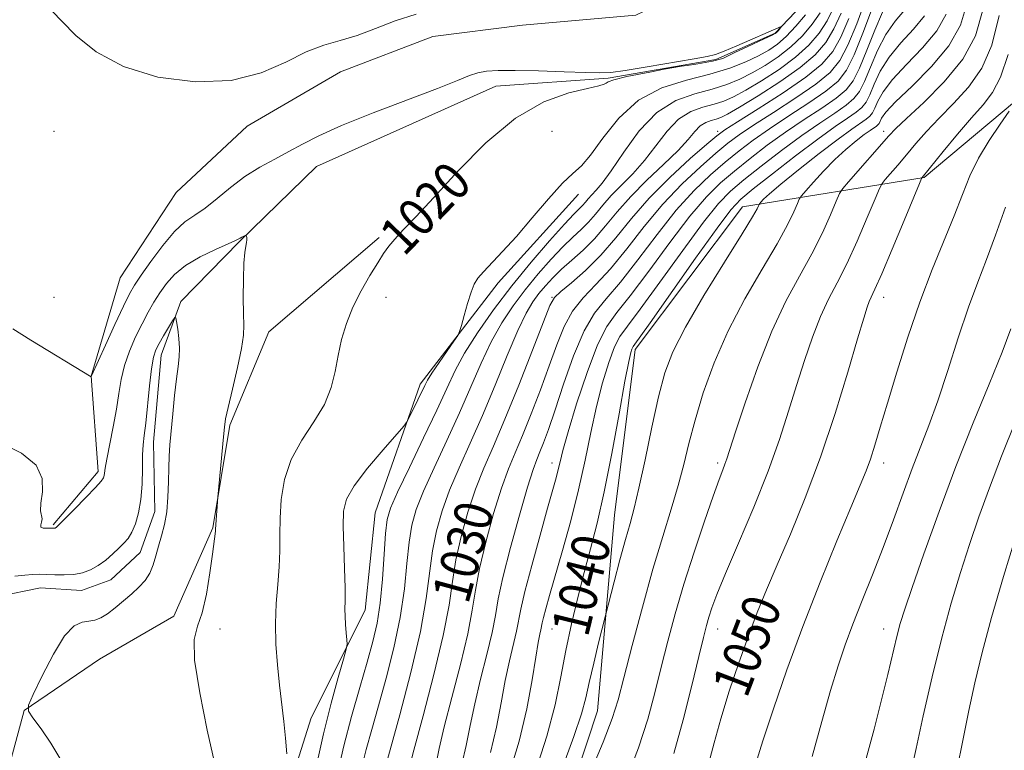
# Model space of a CAD drawing. Extents: x 2094800 to 2097700, y 324800 to 327700.
# Drawn here: x 2097091 to 2097299, y 327171 to 327325 of the extents above; entities that cross this region are included whole.
import ezdxf

# ---------------------------------------------------------------- set-up
doc = ezdxf.new("R2010")
doc.units = 0
doc.header["$MEASUREMENT"] = 0
doc.linetypes.add('rvrstm', pattern=[117.1, 50, -3.9, 0.5, -3.9, 0.5, -3.9, 0.5, -3.9, 50])
for name, color, linetype, lineweight in [('DTM HARD BREAKLINE', 7, 'Continuous', 0), ('DTM SPOT ELEVATION', 2, 'Continuous', 13), ('INDEX CONTOUR', 41, 'Continuous', 13), ('INDEX CONTOUR LABEL', 244, 'Continuous', 0), ('INTERMEDIATE CONTOUR', 44, 'Continuous', 0), ('STREAM - RIVER SINGLE LINE', 142, 'rvrstm', 0)]:
    doc.layers.add(name, color=color, linetype=linetype, lineweight=lineweight)
doc.styles.add('Style-ITALICS', font='ITALICS.shx')

msp = doc.modelspace()

# ---------------------------------------------------------------- linework, layer by layer
at = {"layer": 'DTM HARD BREAKLINE'}
for points in [[(2097098.26, 327218.38, 1018.14), (2097107.77, 327229.61, 1018.33), (2097106.26, 327249.73, 1020.01), (2097112.38, 327270.49, 1021.24), (2097124.21, 327288.5, 1021.48), (2097139.22, 327302.5, 1021.48), (2097158.9, 327313.96, 1021.37), (2097178.37, 327321.4, 1021.12), (2097197.22, 327323.75, 1021.27), (2097221.14, 327325.9, 1021.52), (2097238.7, 327334.4, 1022.44), (2097239.54, 327342.87, 1023.7), (2097220.66, 327365.92, 1025.4), (2097204.96, 327387.5, 1028.02), (2097196.46, 327412.26, 1028.23), (2097198.12, 327435.56, 1030.18), (2097203.39, 327452.29, 1030.25), (2097219.24, 327479.42, 1029.74), (2097231.91, 327499.97, 1030.12), (2097231.916, 327500, 1030.121)], [(2097266.44, 327492.4, 1031.15), (2097297.44, 327431.03, 1042.23), (2097305.77, 327378.32, 1050.35), (2097309.01, 327327.5, 1053.62), (2097300.99, 327307.59, 1051.88), (2097281.96, 327291.68, 1050.12), (2097243.64, 327285.49, 1041.18), (2097221.02, 327255.39, 1040.4), (2097216.62, 327220.45, 1041.01), (2097213.08, 327179.15, 1042.98), (2097201.9, 327145.25, 1043.87)], [(2097086.18, 327022.2, 1014.34), (2097108.99, 327068.18, 1015.68), (2097122.72, 327094.03, 1016.33), (2097138.78, 327117.98, 1017.87), (2097143.39, 327148.27, 1019.17), (2097152.67, 327177.71, 1020.78), (2097164.07, 327200.39, 1022.59), (2097166.16, 327220.93, 1023.03), (2097175.66, 327248.05, 1021.56), (2097192.14, 327269.45, 1022.44), (2097209.06, 327288.11, 1022.65)], [(2097084.04, 327086.44, 1014.97), (2097102.01, 327105.1, 1014.74), (2097109.2, 327116.54, 1014.63), (2097103.67, 327133.05, 1015.14), (2097092.42, 327150.4, 1015.2), (2097087.96, 327163.52, 1015.35), (2097092.17, 327179.2, 1015.98), (2097108.04, 327190.02, 1016.69), (2097123.7, 327199.14, 1017.09), (2097131.93, 327217.79, 1017.91), (2097135.5, 327239.39, 1018.2), (2097143.73, 327259.1, 1018.73), (2097167, 327279.03, 1019.73)]]:
    msp.add_polyline3d(points, dxfattribs=at)
at = {"layer": 'DTM SPOT ELEVATION'}
for p in [(2097098.43, 327301.41, 1021), (2097203.43, 327301.41, 1020.78), (2097238.43, 327301.41, 1029.61), (2097273.43, 327301.41, 1045.48), (2097098.43, 327266.41, 1021.2), (2097168.43, 327266.41, 1020.56), (2097203.43, 327266.41, 1029.9), (2097273.43, 327266.41, 1050.6), (2097203.43, 327231.41, 1035.36), (2097238.43, 327231.41, 1045.67), (2097273.43, 327231.41, 1052.58), (2097133.43, 327196.41, 1018.51), (2097203.43, 327196.41, 1038.9), (2097238.43, 327196.41, 1048.72), (2097273.43, 327196.41, 1055.35)]:
    msp.add_point(p, dxfattribs=at)
at = {"layer": 'INDEX CONTOUR'}
for points in [[(2097266.074, 327325.186, 1030), (2097264.399, 327321.288, 1030), (2097262.662, 327318.211, 1030), (2097260.394, 327315.582, 1030), (2097256.993, 327312.806, 1030), (2097252.176, 327309.497, 1030), (2097246.931, 327306.133, 1030), (2097242.56, 327303.407, 1030), (2097239.937, 327301.741, 1030), (2097238.207, 327300.471, 1030), (2097236.081, 327298.662, 1030), (2097232.625, 327295.625, 1030), (2097228.308, 327291.654, 1030), (2097223.954, 327287.286, 1030), (2097220.194, 327282.991, 1030), (2097216.895, 327278.949, 1030), (2097213.737, 327275.271, 1030), (2097210.523, 327272.066, 1030), (2097207.565, 327269.465, 1030), (2097205.306, 327267.592, 1030), (2097203.982, 327266.339, 1030), (2097203.025, 327264.644, 1030), (2097201.66, 327261.209, 1030), (2097199.343, 327255.223, 1030), (2097196.439, 327247.836, 1030), (2097193.539, 327240.686, 1030), (2097191.108, 327234.999, 1030), (2097189.102, 327230.351, 1030), (2097187.348, 327225.908, 1030), (2097185.723, 327221.041, 1030), (2097184.303, 327215.943, 1030), (2097183.216, 327211.014, 1030), (2097182.488, 327206.423, 1030), (2097181.751, 327201.43, 1030), (2097180.538, 327195.06, 1030), (2097178.566, 327186.819, 1030), (2097176.287, 327178.119, 1030), (2097174.334, 327170.848, 1030), (2097173.182, 327166.396, 1030)], [(2097282.027, 327325.765, 1040), (2097279.707, 327322.972, 1040), (2097277.031, 327320.06, 1040), (2097274.55, 327317.069, 1040), (2097272.694, 327314.077, 1040), (2097271.393, 327311.322, 1040), (2097270.458, 327309.088, 1040), (2097269.685, 327307.547, 1040), (2097268.824, 327306.451, 1040), (2097267.612, 327305.444, 1040), (2097265.795, 327304.186, 1040), (2097263.161, 327302.385, 1040), (2097259.503, 327299.766, 1040), (2097254.822, 327296.237, 1040), (2097249.937, 327292.451, 1040), (2097245.869, 327289.254, 1040), (2097243.252, 327287.089, 1040), (2097241.158, 327284.835, 1040), (2097238.268, 327280.979, 1040), (2097233.729, 327274.608, 1040), (2097224.132, 327260.996, 1040), (2097220.593, 327255.997, 1040), (2097220.296, 327255.476, 1040), (2097220.063, 327254.759, 1040), (2097219.635, 327252.829, 1040), (2097218.851, 327248.694, 1040), (2097217.616, 327241.816, 1040), (2097216.09, 327233.461, 1040), (2097214.496, 327225.344, 1040), (2097213.011, 327218.767, 1040), (2097211.618, 327213.357, 1040), (2097210.253, 327208.323, 1040), (2097208.878, 327203.036, 1040), (2097207.554, 327197.506, 1040), (2097206.366, 327191.903, 1040), (2097205.324, 327186.303, 1040), (2097204.13, 327180.407, 1040), (2097202.407, 327173.82, 1040), (2097199.953, 327166.377, 1040)], [(2097089.741, 327259.702, 1020), (2097093.576, 327257.333, 1020), (2097106.272, 327249.625, 1020), (2097106.286, 327249.692, 1020), (2097106.338, 327249.817, 1020), (2097109.284, 327256.267, 1020), (2097111.299, 327260.638, 1020), (2097113.119, 327264.529, 1020), (2097114.383, 327267.101, 1020), (2097115.441, 327268.948, 1020), (2097116.818, 327271.016, 1020), (2097118.882, 327273.967, 1020), (2097121.371, 327277.308, 1020), (2097123.866, 327280.258, 1020), (2097126.063, 327282.266, 1020), (2097128.119, 327283.714, 1020), (2097130.302, 327285.218, 1020), (2097132.827, 327287.232, 1020), (2097135.656, 327289.561, 1020), (2097138.697, 327291.852, 1020), (2097141.848, 327293.83, 1020), (2097144.985, 327295.544, 1020), (2097147.975, 327297.12, 1020), (2097150.85, 327298.698, 1020), (2097154.282, 327300.469, 1020), (2097159.103, 327302.634, 1020), (2097165.743, 327305.281, 1020), (2097179.341, 327310.44, 1020), (2097183.534, 327312.106, 1020), (2097186.07, 327313.134, 1020), (2097187.833, 327313.734, 1020), (2097189.645, 327314.084, 1020), (2097192.086, 327314.244, 1020), (2097195.672, 327314.243, 1020), (2097200.63, 327314.119, 1020), (2097206.018, 327313.936, 1020), (2097210.601, 327313.771, 1020), (2097213.581, 327313.702, 1020), (2097215.895, 327313.828, 1020), (2097218.918, 327314.251, 1020), (2097223.556, 327315.015, 1020), (2097233.412, 327316.7, 1020), (2097236.219, 327317.193, 1020), (2097237.972, 327317.62, 1020), (2097239.786, 327318.299, 1020), (2097242.457, 327319.435, 1020), (2097251.823, 327323.531, 1020), (2097251.854, 327323.499, 1020), (2097251.122, 327322.597, 1020), (2097250.822, 327322.248, 1020), (2097250.538, 327321.994, 1020), (2097249.879, 327321.647, 1020), (2097248.175, 327320.874, 1020), (2097245.802, 327319.756, 1020), (2097242.012, 327318.024, 1020), (2097239.472, 327316.753, 1020), (2097237.337, 327316.167, 1020), (2097234.192, 327315.663, 1020), (2097231.975, 327315.251, 1020), (2097230.782, 327315.107, 1020), (2097227.143, 327314.518, 1020), (2097224.11, 327313.899, 1020), (2097219.272, 327312.933, 1020), (2097216.516, 327312.265, 1020), (2097215.341, 327311.831, 1020), (2097214.912, 327311.545, 1020), (2097214.438, 327311.31, 1020), (2097213.308, 327310.995, 1020), (2097210.956, 327310.46, 1020), (2097206.996, 327309.49, 1020), (2097201.76, 327307.583, 1020), (2097195.759, 327304.162, 1020), (2097189.515, 327298.962, 1020), (2097183.58, 327292.953, 1020), (2097178.519, 327287.419, 1020), (2097174.747, 327283.352, 1020), (2097172.11, 327280.584, 1020), (2097170.309, 327278.669, 1020), (2097169.035, 327277.154, 1020), (2097167.95, 327275.622, 1020), (2097166.706, 327273.658, 1020), (2097165.066, 327270.97, 1020), (2097163.228, 327267.746, 1020), (2097161.502, 327264.293, 1020), (2097160.132, 327260.864, 1020), (2097159.107, 327257.486, 1020), (2097158.354, 327254.127, 1020), (2097157.742, 327250.758, 1020), (2097156.927, 327247.33, 1020), (2097155.508, 327243.795, 1020), (2097153.261, 327240.108, 1020), (2097150.681, 327236.248, 1020), (2097148.437, 327232.191, 1020), (2097147.041, 327227.963, 1020), (2097146.369, 327223.756, 1020), (2097146.137, 327219.803, 1020), (2097146.086, 327216.252, 1020), (2097146.064, 327212.911, 1020), (2097145.942, 327209.502, 1020), (2097145.647, 327205.805, 1020), (2097145.314, 327201.819, 1020), (2097145.137, 327197.601, 1020), (2097145.252, 327193.227, 1020), (2097145.59, 327188.839, 1020), (2097146.031, 327184.599, 1020), (2097146.884, 327176.911, 1020), (2097147.258, 327173.387, 1020), (2097147.585, 327170.059, 1020)], [(2097299.642, 327317.565, 1050), (2097298.065, 327312.812, 1050), (2097296.357, 327309.555, 1050), (2097294.37, 327306.986, 1050), (2097291.92, 327304.256, 1050), (2097288.954, 327300.794, 1050), (2097285.957, 327297.157, 1050), (2097281.495, 327291.653, 1050), (2097281.399, 327291.465, 1050), (2097280.958, 327290.415, 1050), (2097277.706, 327282.559, 1050), (2097275.207, 327276.56, 1050), (2097272.987, 327271.309, 1050), (2097271.568, 327268.085, 1050), (2097270.348, 327265.47, 1050), (2097269.908, 327264.304, 1050), (2097269.186, 327262.004, 1050), (2097267.898, 327257.629, 1050), (2097265.848, 327250.609, 1050), (2097263.176, 327241.852, 1050), (2097260.109, 327232.634, 1050), (2097256.879, 327224.048, 1050), (2097253.739, 327216.442, 1050), (2097250.949, 327209.981, 1050), (2097248.679, 327204.677, 1050), (2097246.743, 327199.928, 1050), (2097244.869, 327194.981, 1050), (2097242.864, 327189.306, 1050), (2097240.856, 327183.272, 1050), (2097239.058, 327177.472, 1050), (2097237.625, 327172.409, 1050), (2097236.513, 327168.211, 1050)], [(2097301.376, 327216.21, 1060), (2097298.702, 327207.51, 1060), (2097296.16, 327198.841, 1060), (2097294.177, 327191.431, 1060), (2097292.659, 327185.072, 1060), (2097291.388, 327179.19, 1060), (2097290.167, 327173.264, 1060), (2097287.466, 327160.029, 1060)]]:
    msp.add_polyline3d(points, dxfattribs=at)
at = {"layer": 'INTERMEDIATE CONTOUR'}
for points in [[(2097272.479, 327331.276, 1034), (2097269.04, 327322.068, 1034), (2097267.204, 327317.495, 1034), (2097265.584, 327314.267, 1034), (2097263.78, 327311.97, 1034), (2097261.241, 327309.861, 1034), (2097257.624, 327307.372, 1034), (2097253.423, 327304.634, 1034), (2097249.338, 327301.95, 1034), (2097245.891, 327299.539, 1034), (2097242.899, 327297.264, 1034), (2097239.997, 327294.899, 1034), (2097236.876, 327292.211, 1034), (2097233.448, 327288.926, 1034), (2097229.681, 327284.763, 1034), (2097225.608, 327279.639, 1034), (2097221.55, 327274.266, 1034), (2097217.895, 327269.56, 1034), (2097214.92, 327266.093, 1034), (2097212.456, 327263.053, 1034), (2097210.222, 327259.291, 1034), (2097208.012, 327254.038, 1034), (2097205.921, 327248.086, 1034), (2097204.119, 327242.611, 1034), (2097202.73, 327238.531, 1034), (2097201.698, 327235.713, 1034), (2097200.92, 327233.764, 1034), (2097200.265, 327232.184, 1034), (2097199.488, 327230.053, 1034), (2097198.315, 327226.341, 1034), (2097196.6, 327220.46, 1034), (2097194.7, 327213.575, 1034), (2097193.102, 327207.297, 1034), (2097192.137, 327202.767, 1034), (2097191.524, 327199.279, 1034), (2097190.827, 327195.667, 1034), (2097189.732, 327191.068, 1034), (2097188.417, 327185.844, 1034), (2097187.179, 327180.664, 1034), (2097186.225, 327176.041, 1034), (2097185.4, 327171.87, 1034), (2097184.458, 327167.89, 1034)], [(2097269.496, 327328.914, 1032), (2097267.71, 327324.071, 1032), (2097265.871, 327319.591, 1032), (2097264.144, 327316.297, 1032), (2097262.09, 327313.783, 1032), (2097259.117, 327311.334, 1032), (2097254.899, 327308.435, 1032), (2097250.177, 327305.383, 1032), (2097245.949, 327302.679, 1032), (2097242.914, 327300.64, 1032), (2097240.553, 327298.867, 1032), (2097238.039, 327296.781, 1032), (2097234.75, 327293.918, 1032), (2097230.878, 327290.29, 1032), (2097226.817, 327286.025, 1032), (2097222.901, 327281.314, 1032), (2097219.223, 327276.607, 1032), (2097215.816, 327272.415, 1032), (2097212.721, 327269.08, 1032), (2097210.011, 327266.259, 1032), (2097207.764, 327263.441, 1032), (2097205.997, 327260.188, 1032), (2097204.473, 327256.365, 1032), (2097202.889, 327251.91, 1032), (2097201.037, 327246.876, 1032), (2097199.069, 327241.774, 1032), (2097197.23, 327237.225, 1032), (2097195.687, 327233.592, 1032), (2097194.295, 327230.202, 1032), (2097192.832, 327226.125, 1032), (2097191.161, 327220.75, 1032), (2097189.502, 327214.76, 1032), (2097188.159, 327209.155, 1032), (2097187.313, 327204.595, 1032), (2097186.637, 327200.354, 1032), (2097185.682, 327195.363, 1032), (2097184.148, 327188.943, 1032), (2097182.352, 327181.981, 1032), (2097180.757, 327175.756, 1032), (2097179.703, 327171.218, 1032), (2097179.02, 327168.01, 1032)], [(2097291.081, 327328.672, 1044), (2097289.619, 327323.779, 1044), (2097287.145, 327319.428, 1044), (2097283.469, 327315.047, 1044), (2097279.386, 327310.932, 1044), (2097275.932, 327307.597, 1044), (2097273.883, 327305.412, 1044), (2097272.961, 327304.16, 1044), (2097272.418, 327303.068, 1044), (2097272.186, 327302.771, 1044), (2097271.859, 327302.5, 1044), (2097270.555, 327301.593, 1044), (2097269.325, 327300.696, 1044), (2097267.584, 327299.353, 1044), (2097265.453, 327297.582, 1044), (2097263.1, 327295.429, 1044), (2097260.717, 327293.006, 1044), (2097258.576, 327290.672, 1044), (2097256.969, 327288.857, 1044), (2097256.076, 327287.814, 1044), (2097255.617, 327287.116, 1044), (2097255.199, 327286.165, 1044), (2097254.454, 327284.43, 1044), (2097253.108, 327281.652, 1044), (2097250.913, 327277.639, 1044), (2097247.764, 327272.313, 1044), (2097244.121, 327266.044, 1044), (2097240.59, 327259.317, 1044), (2097237.659, 327252.588, 1044), (2097235.367, 327246.199, 1044), (2097233.631, 327240.466, 1044), (2097232.339, 327235.569, 1044), (2097231.247, 327231.14, 1044), (2097230.074, 327226.678, 1044), (2097228.597, 327221.716, 1044), (2097226.807, 327215.929, 1044), (2097224.752, 327209.035, 1044), (2097222.522, 327201.016, 1044), (2097220.378, 327192.94, 1044), (2097218.624, 327186.145, 1044), (2097217.397, 327181.441, 1044), (2097216.167, 327177.519, 1044), (2097214.245, 327172.545, 1044), (2097211.21, 327165.34, 1044)], [(2097098.153, 327326.644, 1022), (2097100.125, 327324.603, 1022), (2097103.077, 327321.582, 1022), (2097107.347, 327318.168, 1022), (2097113.12, 327315.055, 1022), (2097120.383, 327312.85, 1022), (2097128.298, 327311.806, 1022), (2097135.825, 327312.091, 1022), (2097142.146, 327313.708, 1022), (2097147.32, 327316.003, 1022), (2097151.628, 327318.159, 1022), (2097155.357, 327319.578, 1022), (2097158.829, 327320.553, 1022), (2097162.372, 327321.591, 1022), (2097166.244, 327323.053, 1022), (2097170.424, 327324.684, 1022), (2097174.821, 327326.075, 1022)], [(2097262.8, 327327.417, 1026), (2097261.456, 327324.683, 1026), (2097259.776, 327322.082, 1026), (2097257.618, 327319.559, 1026), (2097254.821, 327317.03, 1026), (2097251.349, 327314.467, 1026), (2097247.658, 327312.07, 1026), (2097244.327, 327310.087, 1026), (2097241.762, 327308.697, 1026), (2097239.685, 327307.774, 1026), (2097237.643, 327307.119, 1026), (2097235.294, 327306.502, 1026), (2097232.732, 327305.575, 1026), (2097230.159, 327303.96, 1026), (2097227.724, 327301.428, 1026), (2097222.995, 327295.207, 1026), (2097220.532, 327292.433, 1026), (2097215.96, 327287.832, 1026), (2097214.167, 327285.805, 1026), (2097212.63, 327283.933, 1026), (2097211.174, 327282.243, 1026), (2097209.629, 327280.704, 1026), (2097207.872, 327279.07, 1026), (2097205.78, 327277.044, 1026), (2097203.292, 327274.413, 1026), (2097200.571, 327271.318, 1026), (2097197.835, 327267.984, 1026), (2097195.265, 327264.573, 1026), (2097192.878, 327260.972, 1026), (2097190.65, 327256.999, 1026), (2097188.533, 327252.511, 1026), (2097186.374, 327247.505, 1026), (2097183.993, 327242.011, 1026), (2097181.31, 327236.154, 1026), (2097178.636, 327230.442, 1026), (2097176.38, 327225.476, 1026), (2097174.845, 327221.623, 1026), (2097173.906, 327218.31, 1026), (2097173.329, 327214.73, 1026), (2097172.883, 327210.244, 1026), (2097172.339, 327204.888, 1026), (2097171.472, 327198.868, 1026), (2097170.137, 327192.436, 1026), (2097168.521, 327186.042, 1026), (2097166.895, 327180.178, 1026), (2097165.481, 327175.217, 1026), (2097164.306, 327171.031, 1026), (2097163.345, 327167.365, 1026)], [(2097273.169, 327326.54, 1036), (2097271.505, 327322.742, 1036), (2097269.825, 327318.486, 1036), (2097268.288, 327314.693, 1036), (2097266.951, 327312.027, 1036), (2097265.461, 327310.13, 1036), (2097263.364, 327308.389, 1036), (2097260.348, 327306.31, 1036), (2097256.669, 327303.884, 1036), (2097252.726, 327301.222, 1036), (2097248.868, 327298.438, 1036), (2097245.245, 327295.66, 1036), (2097241.954, 327293.017, 1036), (2097239.001, 327290.503, 1036), (2097236.018, 327287.563, 1036), (2097232.543, 327283.501, 1036), (2097228.314, 327277.961, 1036), (2097223.877, 327271.923, 1036), (2097219.974, 327266.706, 1036), (2097217.133, 327263.15, 1036), (2097215.012, 327260.202, 1036), (2097213.051, 327256.331, 1036), (2097210.855, 327250.532, 1036), (2097208.661, 327243.887, 1036), (2097206.871, 327237.999, 1036), (2097205.77, 327234.071, 1036), (2097205.178, 327231.689, 1036), (2097204.798, 327230.035, 1036), (2097204.356, 327228.316, 1036), (2097203.661, 327225.829, 1036), (2097202.544, 327221.898, 1036), (2097200.938, 327216.201, 1036), (2097199.184, 327209.845, 1036), (2097197.723, 327204.294, 1036), (2097196.867, 327200.599, 1036), (2097195.971, 327195.97, 1036), (2097194.482, 327189.707, 1036), (2097193.6, 327185.572, 1036), (2097192.746, 327180.864, 1036), (2097191.779, 327175.73, 1036), (2097190.506, 327170.335, 1036)], [(2097277.825, 327326.933, 1038), (2097275.852, 327324.623, 1038), (2097273.86, 327321.804, 1038), (2097272.099, 327318.409, 1038), (2097270.609, 327314.904, 1038), (2097269.374, 327311.89, 1038), (2097268.318, 327309.787, 1038), (2097267.142, 327308.291, 1038), (2097265.488, 327306.917, 1038), (2097263.071, 327305.248, 1038), (2097259.915, 327303.135, 1038), (2097256.114, 327300.494, 1038), (2097251.845, 327297.338, 1038), (2097247.591, 327294.056, 1038), (2097243.912, 327291.135, 1038), (2097241.127, 327288.796, 1038), (2097238.588, 327286.199, 1038), (2097235.406, 327282.24, 1038), (2097231.021, 327276.284, 1038), (2097226.204, 327269.582, 1038), (2097222.053, 327263.851, 1038), (2097219.375, 327260.301, 1038), (2097217.802, 327258.099, 1038), (2097216.674, 327255.903, 1038), (2097215.459, 327252.646, 1038), (2097214.148, 327248.358, 1038), (2097212.861, 327243.347, 1038), (2097211.672, 327237.872, 1038), (2097210.464, 327231.997, 1038), (2097209.074, 327225.739, 1038), (2097207.41, 327219.216, 1038), (2097205.665, 327212.947, 1038), (2097202.938, 327203.51, 1038), (2097202.147, 327200.699, 1038), (2097201.659, 327198.857, 1038), (2097201.393, 327197.71, 1038), (2097201.115, 327196.273, 1038), (2097200.898, 327195.316, 1038), (2097200.547, 327193.57, 1038), (2097200.022, 327190.48, 1038), (2097199.267, 327185.687, 1038), (2097198.158, 327179.59, 1038), (2097196.555, 327172.78, 1038), (2097194.417, 327165.8, 1038)], [(2097294.388, 327327.241, 1046), (2097292.75, 327321.521, 1046), (2097290.077, 327316.592, 1046), (2097286.184, 327311.821, 1046), (2097281.88, 327307.489, 1046), (2097278.223, 327304.111, 1046), (2097275.944, 327301.972, 1046), (2097274.474, 327300.443, 1046), (2097265.981, 327290.743, 1046), (2097264.765, 327289.314, 1046), (2097264.095, 327288.251, 1046), (2097263.397, 327286.644, 1046), (2097262.204, 327283.806, 1046), (2097260.474, 327279.954, 1046), (2097258.271, 327275.529, 1046), (2097255.672, 327270.824, 1046), (2097252.804, 327265.533, 1046), (2097249.805, 327259.207, 1046), (2097246.842, 327251.706, 1046), (2097244.193, 327244.151, 1046), (2097242.164, 327237.977, 1046), (2097240.327, 327232.276, 1046), (2097239.935, 327231.169, 1046), (2097239.458, 327229.959, 1046), (2097238.684, 327227.941, 1046), (2097237.426, 327224.466, 1046), (2097235.589, 327219.148, 1046), (2097233.43, 327212.651, 1046), (2097231.298, 327205.903, 1046), (2097229.467, 327199.643, 1046), (2097227.907, 327193.864, 1046), (2097226.517, 327188.372, 1046), (2097225.17, 327182.962, 1046), (2097223.641, 327177.375, 1046), (2097221.687, 327171.338, 1046), (2097219.181, 327164.744, 1046)], [(2097256.898, 327325.96, 1022), (2097254.908, 327323.577, 1022), (2097252.873, 327321.392, 1022), (2097251.021, 327319.747, 1022), (2097249.166, 327318.486, 1022), (2097247.016, 327317.332, 1022), (2097244.315, 327316.069, 1022), (2097240.933, 327314.738, 1022), (2097236.772, 327313.445, 1022), (2097231.846, 327312.187, 1022), (2097226.627, 327310.533, 1022), (2097221.695, 327307.946, 1022), (2097217.529, 327304.154, 1022), (2097214.182, 327299.945, 1022), (2097211.601, 327296.372, 1022), (2097209.652, 327294.135, 1022), (2097207.863, 327292.518, 1022), (2097205.679, 327290.448, 1022), (2097202.721, 327287.168, 1022), (2097199.312, 327283.164, 1022), (2097195.949, 327279.237, 1022), (2097193.051, 327276.035, 1022), (2097188.993, 327271.78, 1022), (2097187.838, 327270.432, 1022), (2097187.054, 327269.142, 1022), (2097186.387, 327267.452, 1022), (2097185.65, 327265.089, 1022), (2097184.922, 327262.525, 1022), (2097184.348, 327260.415, 1022), (2097183.991, 327259.183, 1022), (2097183.582, 327258.331, 1022), (2097182.771, 327257.128, 1022), (2097181.345, 327255.076, 1022), (2097179.648, 327252.609, 1022), (2097178.158, 327250.391, 1022), (2097177.217, 327248.888, 1022), (2097176.62, 327247.769, 1022), (2097175.17, 327244.737, 1022), (2097173.438, 327241.197, 1022), (2097172.919, 327240.214, 1022), (2097172.188, 327239.235, 1022), (2097167.846, 327234.231, 1022), (2097164.573, 327230.314, 1022), (2097161.763, 327226.616, 1022), (2097160.147, 327223.781, 1022), (2097159.523, 327221.237, 1022), (2097159.456, 327218.107, 1022), (2097159.569, 327213.836, 1022), (2097159.721, 327209.145, 1022), (2097159.831, 327205.075, 1022), (2097159.843, 327202.374, 1022), (2097159.813, 327200.63, 1022), (2097159.822, 327199.14, 1022), (2097159.927, 327197.385, 1022), (2097160.087, 327195.581, 1022), (2097160.235, 327194.133, 1022), (2097160.286, 327193.224, 1022), (2097160.09, 327192.16, 1022), (2097159.478, 327190.032, 1022), (2097158.348, 327186.153, 1022), (2097156.866, 327180.764, 1022), (2097155.262, 327174.328, 1022), (2097153.743, 327167.348, 1022)], [(2097259.985, 327326.381, 1024), (2097258.337, 327324.021, 1024), (2097256.263, 327321.568, 1024), (2097253.847, 327319.211, 1024), (2097251.185, 327317.108, 1024), (2097248.412, 327315.278, 1024), (2097245.671, 327313.71, 1024), (2097243.039, 327312.383, 1024), (2097240.309, 327311.256, 1024), (2097237.207, 327310.282, 1024), (2097233.557, 327309.323, 1024), (2097229.575, 327307.882, 1024), (2097225.576, 327305.372, 1024), (2097221.849, 327301.487, 1024), (2097218.587, 327297.03, 1024), (2097215.956, 327293.089, 1024), (2097214.063, 327290.48, 1024), (2097212.76, 327288.955, 1024), (2097211.841, 327287.998, 1024), (2097211.118, 327287.18, 1024), (2097210.499, 327286.427, 1024), (2097209.912, 327285.746, 1024), (2097208.092, 327283.915, 1024), (2097206.086, 327281.785, 1024), (2097202.955, 327278.307, 1024), (2097199.071, 327273.808, 1024), (2097194.968, 327268.79, 1024), (2097191.113, 327263.72, 1024), (2097187.744, 327258.901, 1024), (2097185.035, 327254.601, 1024), (2097183.033, 327250.907, 1024), (2097181.281, 327247.18, 1024), (2097179.193, 327242.601, 1024), (2097176.403, 327236.711, 1024), (2097173.402, 327230.485, 1024), (2097170.896, 327225.259, 1024), (2097169.407, 327221.913, 1024), (2097168.707, 327219.493, 1024), (2097168.386, 327216.588, 1024), (2097168.092, 327212.192, 1024), (2097167.722, 327206.932, 1024), (2097167.234, 327201.835, 1024), (2097166.581, 327197.62, 1024), (2097165.688, 327193.769, 1024), (2097164.476, 327189.451, 1024), (2097162.917, 327184.074, 1024), (2097161.203, 327177.987, 1024), (2097159.578, 327171.776, 1024), (2097158.235, 327165.903, 1024)], [(2097264.436, 327326.302, 1028), (2097262.928, 327322.985, 1028), (2097261.215, 327320.144, 1028), (2097258.973, 327317.55, 1028), (2097255.795, 327314.849, 1028), (2097251.513, 327311.829, 1028), (2097246.904, 327308.861, 1028), (2097242.982, 327306.465, 1028), (2097240.486, 327305.011, 1028), (2097239.061, 327304.292, 1028), (2097238.079, 327303.956, 1028), (2097237.032, 327303.681, 1028), (2097235.889, 327303.267, 1028), (2097234.741, 327302.547, 1028), (2097233.599, 327301.369, 1028), (2097232.158, 327299.65, 1028), (2097230.034, 327297.324, 1028), (2097227.002, 327294.386, 1028), (2097223.489, 327291.068, 1028), (2097220.079, 327287.666, 1028), (2097217.217, 327284.428, 1028), (2097214.761, 327281.441, 1028), (2097212.435, 327278.74, 1028), (2097210.031, 327276.351, 1028), (2097207.652, 327274.227, 1028), (2097205.474, 327272.303, 1028), (2097203.629, 327270.52, 1028), (2097202.07, 327268.827, 1028), (2097200.705, 327267.177, 1028), (2097199.418, 327265.425, 1028), (2097198.011, 327263.041, 1028), (2097196.265, 327259.396, 1028), (2097194.033, 327254.116, 1028), (2097191.468, 327247.83, 1028), (2097188.794, 327241.42, 1028), (2097186.217, 327235.598, 1028), (2097183.87, 327230.399, 1028), (2097181.864, 327225.692, 1028), (2097180.284, 327221.332, 1028), (2097179.105, 327217.126, 1028), (2097178.273, 327212.871, 1028), (2097176.958, 327202.844, 1028), (2097175.711, 327195.901, 1028), (2097173.693, 327187.252, 1028), (2097171.353, 327178.313, 1028), (2097169.314, 327170.904, 1028), (2097167.408, 327164.076, 1028)], [(2097286.599, 327326.136, 1042), (2097284.586, 327322.596, 1042), (2097281.588, 327319.009, 1042), (2097278.208, 327315.496, 1042), (2097275.242, 327312.333, 1042), (2097273.288, 327309.744, 1042), (2097272.177, 327307.74, 1042), (2097271.542, 327306.286, 1042), (2097271.052, 327305.307, 1042), (2097270.505, 327304.611, 1042), (2097269.735, 327303.972, 1042), (2097266.669, 327301.841, 1042), (2097263.777, 327299.733, 1042), (2097259.779, 327296.682, 1042), (2097255.43, 327293.273, 1042), (2097251.699, 327290.262, 1042), (2097249.317, 327288.233, 1042), (2097248.072, 327287.067, 1042), (2097247.516, 327286.469, 1042), (2097247.256, 327286.166, 1042), (2097247.123, 327285.963, 1042), (2097247.001, 327285.686, 1042), (2097246.703, 327285.054, 1042), (2097245.74, 327283.349, 1042), (2097243.555, 327279.749, 1042), (2097239.862, 327273.826, 1042), (2097235.5, 327266.745, 1042), (2097231.584, 327260.068, 1042), (2097228.944, 327254.889, 1042), (2097227.266, 327250.416, 1042), (2097225.952, 327245.389, 1042), (2097224.537, 327238.983, 1042), (2097223.083, 327232.105, 1042), (2097221.79, 327226.099, 1042), (2097220.783, 327221.881, 1042), (2097219.916, 327218.686, 1042), (2097218.964, 327215.321, 1042), (2097217.787, 327210.978, 1042), (2097216.577, 327206.381, 1042), (2097214.669, 327198.994, 1042), (2097213.301, 327193.487, 1042), (2097212.261, 327189.206, 1042), (2097211.318, 327185.135, 1042), (2097210.607, 327181.897, 1042), (2097209.718, 327178.538, 1042), (2097208.1, 327173.711, 1042), (2097205.441, 327166.613, 1042)], [(2097297.734, 327325.845, 1048), (2097296.196, 327319.543, 1048), (2097294.071, 327314.702, 1048), (2097291.27, 327310.688, 1048), (2097288.126, 327307.238, 1048), (2097285.072, 327304.184, 1048), (2097282.448, 327301.383, 1048), (2097280.216, 327298.801, 1048), (2097278.234, 327296.426, 1048), (2097276.416, 327294.28, 1048), (2097273.738, 327291.198, 1048), (2097273.082, 327290.39, 1048), (2097272.526, 327289.333, 1048), (2097271.595, 327287.122, 1048), (2097269.956, 327283.183, 1048), (2097267.84, 327278.257, 1048), (2097265.629, 327273.42, 1048), (2097263.62, 327269.454, 1048), (2097261.8, 327265.983, 1048), (2097260.077, 327262.339, 1048), (2097258.375, 327258.005, 1048), (2097256.689, 327253.077, 1048), (2097255.03, 327247.803, 1048), (2097253.366, 327242.331, 1048), (2097251.465, 327236.415, 1048), (2097249.055, 327229.711, 1048), (2097246.009, 327222.122, 1048), (2097242.803, 327214.545, 1048), (2097240.058, 327208.126, 1048), (2097238.239, 327203.7, 1048), (2097237.177, 327200.868, 1048), (2097236.542, 327198.923, 1048), (2097236.025, 327197.129, 1048), (2097235.389, 327194.645, 1048), (2097234.41, 327190.6, 1048), (2097232.941, 327184.484, 1048), (2097231.115, 327177.231, 1048), (2097229.126, 327170.131, 1048)], [(2097299.869, 327305.646, 1052), (2097297.974, 327302.917, 1052), (2097295.644, 327299.476, 1052), (2097293.396, 327295.742, 1052), (2097291.594, 327292.009, 1052), (2097290.015, 327288.068, 1052), (2097288.287, 327283.59, 1052), (2097283.654, 327272.213, 1052), (2097281.047, 327265.366, 1052), (2097278.499, 327257.941, 1052), (2097276.165, 327250.589, 1052), (2097274.192, 327244.078, 1052), (2097272.681, 327238.992, 1052), (2097271.53, 327235.164, 1052), (2097270.595, 327232.242, 1052), (2097269.687, 327229.752, 1052), (2097268.45, 327226.726, 1052), (2097266.487, 327222.071, 1052), (2097263.552, 327215.048, 1052), (2097259.999, 327206.328, 1052), (2097256.332, 327196.936, 1052), (2097252.993, 327187.815, 1052), (2097250.158, 327179.602, 1052), (2097247.943, 327172.852, 1052), (2097246.378, 327167.813, 1052)], [(2097299.072, 327285.424, 1054), (2097296.988, 327279.463, 1054), (2097295.072, 327274.37, 1054), (2097293.229, 327269.599, 1054), (2097291.289, 327264.278, 1054), (2097289.146, 327257.842, 1054), (2097286.928, 327250.943, 1054), (2097284.817, 327244.541, 1054), (2097282.943, 327239.312, 1054), (2097279.443, 327230.244, 1054), (2097277.534, 327225.089, 1054), (2097275.473, 327219.449, 1054), (2097273.289, 327213.615, 1054), (2097271.035, 327207.865, 1054), (2097268.848, 327202.415, 1054), (2097266.893, 327197.467, 1054), (2097265.263, 327193.068, 1054), (2097263.783, 327188.636, 1054), (2097262.207, 327183.434, 1054), (2097260.357, 327176.939, 1054), (2097258.322, 327169.487, 1054)], [(2097087.664, 327235.472, 1018), (2097091.601, 327233.492, 1018), (2097094.697, 327231.006, 1018), (2097095.988, 327228.162, 1018), (2097096.003, 327225.342, 1018), (2097095.643, 327222.975, 1018), (2097095.612, 327221.374, 1018), (2097095.95, 327219.636, 1018), (2097095.828, 327218.962, 1018), (2097095.644, 327218.363, 1018), (2097095.699, 327217.927, 1018), (2097096.192, 327217.712, 1018), (2097096.94, 327217.657, 1018), (2097098.546, 327217.696, 1018), (2097098.666, 327217.719, 1018), (2097098.776, 327217.759, 1018), (2097098.882, 327217.818, 1018), (2097099.045, 327217.953, 1018), (2097099.549, 327218.446, 1018), (2097102.787, 327221.692, 1018), (2097105.178, 327224.119, 1018), (2097107.229, 327226.252, 1018), (2097108.424, 327227.593, 1018), (2097108.921, 327228.32, 1018), (2097109.048, 327228.776, 1018), (2097109.099, 327229.317, 1018), (2097109.229, 327230.344, 1018), (2097109.564, 327232.268, 1018), (2097110.919, 327239.049, 1018), (2097111.611, 327242.805, 1018), (2097112.127, 327246.106, 1018), (2097112.62, 327249.07, 1018), (2097113.313, 327251.972, 1018), (2097114.362, 327255.003, 1018), (2097115.655, 327258.023, 1018), (2097117.012, 327260.813, 1018), (2097118.297, 327263.216, 1018), (2097119.532, 327265.327, 1018), (2097120.783, 327267.304, 1018), (2097122.148, 327269.272, 1018), (2097123.864, 327271.224, 1018), (2097126.204, 327273.122, 1018), (2097129.273, 327274.91, 1018), (2097132.502, 327276.461, 1018), (2097135.155, 327277.631, 1018), (2097136.698, 327278.33, 1018), (2097137.402, 327278.687, 1018), (2097137.737, 327278.886, 1018), (2097138.082, 327279.075, 1018), (2097138.905, 327279.468, 1018), (2097138.979, 327279.438, 1018), (2097139.024, 327279.283, 1018), (2097139.086, 327278.984, 1018), (2097139.124, 327278.539, 1018), (2097139.08, 327277.957, 1018), (2097138.918, 327277.174, 1018), (2097138.696, 327275.855, 1018), (2097138.496, 327273.595, 1018), (2097138.382, 327270.207, 1018), (2097138.356, 327266.355, 1018), (2097138.403, 327262.922, 1018), (2097138.476, 327260.479, 1018), (2097138.41, 327258.36, 1018), (2097138.006, 327255.589, 1018), (2097137.154, 327251.543, 1018), (2097136.102, 327247.015, 1018), (2097135.183, 327243.152, 1018), (2097134.643, 327240.726, 1018), (2097134.371, 327239.013, 1018), (2097134.164, 327236.915, 1018), (2097133.021, 327224.256, 1018), (2097132.526, 327217.501, 1018), (2097132.48, 327217.042, 1018), (2097131.851, 327212.196, 1018), (2097131.316, 327208.234, 1018), (2097130.595, 327203.745, 1018), (2097129.702, 327199.794, 1018), (2097128.726, 327197.003, 1018), (2097128.043, 327194.224, 1018), (2097128.103, 327189.87, 1018), (2097129.174, 327182.973, 1018), (2097130.784, 327175.057, 1018), (2097132.278, 327168.27, 1018)], [(2097090.21, 327207.527, 1016), (2097092.275, 327207.751, 1016), (2097093.908, 327207.891, 1016), (2097095.311, 327207.947, 1016), (2097096.801, 327207.928, 1016), (2097098.611, 327207.856, 1016), (2097100.622, 327207.821, 1016), (2097102.625, 327207.93, 1016), (2097104.46, 327208.274, 1016), (2097106.152, 327208.886, 1016), (2097107.772, 327209.785, 1016), (2097109.363, 327210.954, 1016), (2097110.856, 327212.241, 1016), (2097112.157, 327213.46, 1016), (2097113.2, 327214.497, 1016), (2097114.06, 327215.536, 1016), (2097114.84, 327216.836, 1016), (2097115.61, 327218.612, 1016), (2097116.299, 327220.906, 1016), (2097116.795, 327223.722, 1016), (2097117.028, 327226.98, 1016), (2097117.095, 327230.276, 1016), (2097117.134, 327233.127, 1016), (2097117.257, 327235.258, 1016), (2097117.477, 327237.236, 1016), (2097117.785, 327239.839, 1016), (2097118.59, 327247.706, 1016), (2097119.014, 327251.328, 1016), (2097119.429, 327253.721, 1016), (2097119.926, 327255.269, 1016), (2097120.624, 327256.63, 1016), (2097121.578, 327258.28, 1016), (2097123.433, 327261.388, 1016), (2097123.904, 327262.111, 1016), (2097124.128, 327262.075, 1016), (2097124.297, 327261.25, 1016), (2097124.55, 327259.675, 1016), (2097124.81, 327257.672, 1016), (2097124.948, 327255.63, 1016), (2097124.868, 327253.792, 1016), (2097124.611, 327251.817, 1016), (2097124.253, 327249.215, 1016), (2097123.864, 327245.698, 1016), (2097123.489, 327241.769, 1016), (2097122.913, 327235.291, 1016), (2097122.744, 327232.9, 1016), (2097122.643, 327230.42, 1016), (2097122.586, 327227.459, 1016), (2097122.479, 327224.238, 1016), (2097122.215, 327221.131, 1016), (2097121.723, 327218.426, 1016), (2097121.098, 327216.067, 1016), (2097120.472, 327213.912, 1016), (2097119.932, 327211.855, 1016), (2097119.376, 327209.924, 1016), (2097118.655, 327208.183, 1016), (2097117.65, 327206.664, 1016), (2097116.366, 327205.264, 1016), (2097114.84, 327203.848, 1016), (2097113.131, 327202.336, 1016), (2097111.378, 327200.867, 1016), (2097109.742, 327199.635, 1016), (2097108.338, 327198.786, 1016), (2097107.07, 327198.281, 1016), (2097105.798, 327198.033, 1016), (2097104.385, 327197.844, 1016), (2097102.721, 327197.068, 1016), (2097100.701, 327194.948, 1016), (2097098.316, 327191.083, 1016), (2097095.95, 327186.505, 1016), (2097094.079, 327182.604, 1016), (2097093.101, 327180.356, 1016), (2097093.077, 327179.079, 1016), (2097093.986, 327177.681, 1016), (2097095.718, 327175.34, 1016), (2097097.801, 327172.33, 1016), (2097099.673, 327169.194, 1016)], [(2097300.239, 327259.75, 1056), (2097298.361, 327254.82, 1056), (2097295.629, 327248.086, 1056), (2097292.28, 327239.881, 1056), (2097288.65, 327230.709, 1056), (2097285.077, 327221.172, 1056), (2097281.888, 327212.293, 1056), (2097279.408, 327205.194, 1056), (2097277.842, 327200.595, 1056), (2097276.904, 327197.589, 1056), (2097276.19, 327194.864, 1056), (2097274.293, 327186.841, 1056), (2097272.965, 327181.441, 1056), (2097271.375, 327175.316, 1056), (2097268.264, 327163.675, 1056)], [(2097301.297, 327240.367, 1058), (2097298.259, 327232.894, 1058), (2097295.686, 327226.191, 1058), (2097293.498, 327220.108, 1058), (2097291.518, 327214.273, 1058), (2097289.59, 327208.318, 1058), (2097287.654, 327201.874, 1058), (2097285.671, 327194.573, 1058), (2097283.647, 327186.32, 1058), (2097281.763, 327178.107, 1058), (2097280.24, 327171.199, 1058), (2097279.21, 327166.407, 1058)]]:
    msp.add_polyline3d(points, dxfattribs=at)
at = {"layer": 'STREAM - RIVER SINGLE LINE'}
msp.add_polyline3d([(2097258.77, 327330.78, 1020.64), (2097250.54, 327322.12, 1019.87), (2097237.99, 327316.54, 1019.87), (2097215.34, 327312.6, 1019.87), (2097191.65, 327310.92, 1019.52), (2097153.78, 327293.98, 1019.13), (2097137.53, 327278.1, 1017.89), (2097125.19, 327265.51, 1016.23), (2097121.08, 327254.18, 1015.37), (2097119.46, 327235.85, 1015.37), (2097119.69, 327221.22, 1015.4), (2097116.61, 327212.57, 1015.4), (2097110.44, 327206.79, 1015.4), (2097104.26, 327204.52, 1015.4), (2097095.61, 327205.13, 1015.4), (2097084.49, 327202.84, 1015.21), (2097082.23, 327198.52, 1013.86), (2097080.66, 327197.04, 1013.29)], dxfattribs=at)

# ---------------------------------------------------------------- texts
at = {"layer": 'INDEX CONTOUR LABEL', "style": 'Style-ITALICS', "width": 0.875}
for s, rotation, p in [('1020', 46.1, (2097172.272, 327274.802, 1020)), ('1030', 74.6, (2097185.762, 327201.418, 1030)), ('1040', 76.2, (2097210.993, 327194.451, 1040)), ('1050', 69, (2097244.512, 327181.586, 1050))]:
    msp.add_text(s, height=8, rotation=rotation, dxfattribs=at).set_placement(p)

doc.saveas('drawing.dxf')
